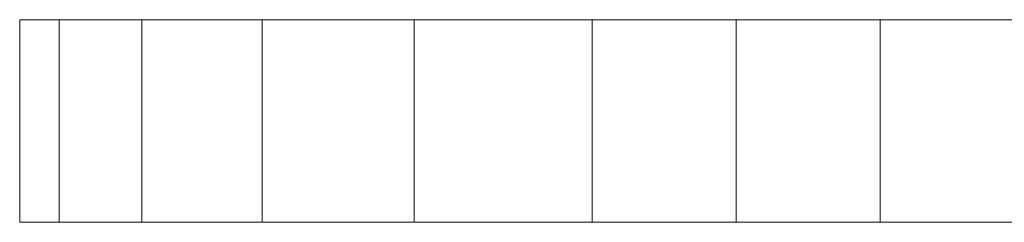
# Model space of a CAD drawing. Units: inches. Extents: x 12 to 3022, y 7 to 2136.
# Drawn here: x 2364 to 2427, y 1668 to 1681 of the extents above; entities that cross this region are included whole.
import ezdxf

# ---------------------------------------------------------------- set-up
doc = ezdxf.new("R2010")
doc.units = ezdxf.units.IN
doc.header["$MEASUREMENT"] = 0
doc.layers.add('1002_DWG', color=8, linetype='Continuous', lineweight=9)

# ---------------------------------------------------------------- blocks, each defined once
blk = doc.blocks.new('1002_DWG-670631-South')
at = {"lineweight": 9}
for p, q in [((-211.573, 612.36), (-209.035, 612.36)), ((-211.573, 612.36), (-211.573, 599.291)), ((-209.035, 612.36), (-203.695, 612.36)), ((-209.035, 612.36), (-209.035, 599.291)), ((-203.695, 612.36), (-195.932, 612.36)), ((-203.695, 612.36), (-203.695, 599.291)), ((-195.932, 612.36), (-186.12, 612.36)), ((-195.932, 612.36), (-195.932, 599.291)), ((-186.12, 612.36), (-174.637, 612.36)), ((-186.12, 612.36), (-186.12, 599.291)), ((-174.637, 612.36), (-165.351, 612.36)), ((-174.637, 612.36), (-174.637, 599.291)), ((-165.351, 612.36), (-156.064, 612.36)), ((-165.351, 612.36), (-165.351, 599.291)), ((-156.064, 612.36), (-146.778, 612.36)), ((-156.064, 612.36), (-156.064, 599.291)), ((-209.035, 599.291), (-211.573, 599.291)), ((-203.695, 599.291), (-209.035, 599.291)), ((-195.932, 599.291), (-203.695, 599.291)), ((-186.12, 599.291), (-195.932, 599.291)), ((-174.637, 599.291), (-186.12, 599.291)), ((-165.351, 599.291), (-174.637, 599.291)), ((-156.064, 599.291), (-165.351, 599.291)), ((-146.778, 599.291), (-156.064, 599.291))]:
    blk.add_line(p, q, dxfattribs=at)

msp = doc.modelspace()

# ---------------------------------------------------------------- block references
at = {"layer": '1002_DWG', "color": 7}
msp.add_blockref('1002_DWG-670631-South', (2575.448, 1068.218), dxfattribs=at)

doc.saveas('drawing.dxf')
